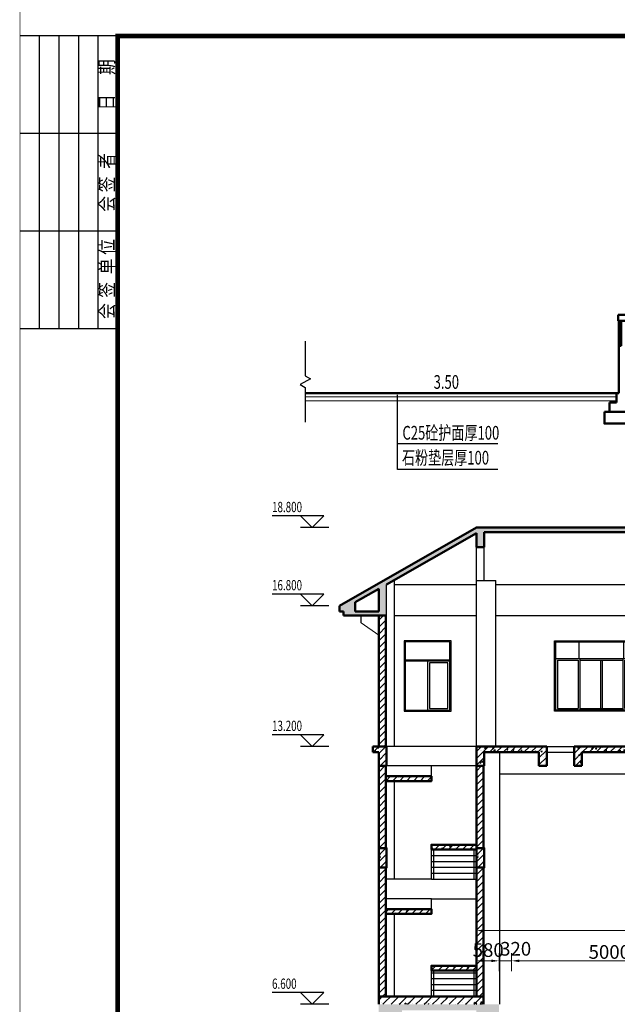
# Model space of a CAD drawing. Extents: x 371422 to 383621, y 2481991 to 2489714.
# Drawn here: x 375077 to 375229, y 2486855 to 2487107 of the extents above; entities that cross this region are included whole.
import ezdxf
from ezdxf.enums import TextEntityAlignment as Align

# ---------------------------------------------------------------- set-up
doc = ezdxf.new("R2010")
doc.units = 0
doc.header["$LTSCALE"] = 0.5
doc.header["$PDMODE"] = 34
doc.header["$PDSIZE"] = 0.2
doc.layers.get('0').update_dxf_attribs({"linetype": 'CONTINUOUS'})
doc.layers.get('Defpoints').update_dxf_attribs({"linetype": 'CONTINUOUS'})
for name, color, linetype in [('.OUTER', 4, 'CONTINUOUS'), ('3', 3, 'CONTINUOUS'), ('cal', 221, 'CONTINUOUS'), ('DIM_ELEV', 3, 'CONTINUOUS'), ('建-立-门窗', 2, 'CONTINUOUS'), ('文字', 3, 'CONTINUOUS'), ('标注', 3, 'CONTINUOUS'), ('细实线', 7, 'CONTINUOUS'), ('轮廓线', 4, 'CONTINUOUS')]:
    doc.layers.add(name, color=color, linetype=linetype)
for name, color, linetype, lineweight in [('标注层', 3, 'CONTINUOUS', 15), ('细线', 3, 'CONTINUOUS', 18), ('细线1', 3, 'CONTINUOUS', 18), ('轮廓线层', 4, 'CONTINUOUS', 50)]:
    doc.layers.add(name, color=color, linetype=linetype, lineweight=lineweight)
doc.styles.add('_TCH_DIM', font='txt', dxfattribs={"width": 0.7})
doc.styles.add('HZ', font='rs.shx', dxfattribs={"width": 0.8, "bigfont": 'hztxt.shx'})
doc.styles.add('wz', font='txt', dxfattribs={"width": 0.7})
doc.styles.add('仿宋', font='simfang.ttf', dxfattribs={"width": 0.7})
doc.dimstyles.new('100', dxfattribs={"dimtxt": 3.5, "dimasz": 2, "dimexe": 2, "dimexo": 1.5, "dimgap": 0.5, "dimtad": 1, "dimdec": 0, "dimlfac": 100, "dimdsep": 46, "dimtxsty": 'wz', "dimcen": 0, "dimclrd": 256, "dimclre": 256, "dimclrt": 3, "dimadec": 0, "dimazin": 2, "dimtfac": 1, "dimtdec": 0, "dimtix": 1, "dimtmove": 1, "dimatfit": 3, "dimfxl": 0, "dimtolj": 1, "dimtzin": 0, "dimlwd": 18, "dimlwe": 18, "dimarcsym": 0})
pattern_1 = [(45, (392545.3492, 2513253.3211), (-0.883883476, 0.883883476), []), (50, (392545.3492, 2513253.321), (3.5863009, -0.31376067), [0.375, -4.125]), (355, (392545.3492, 2513253.321), (-0.69375667, 3.76096067), [0.3, -3.3]), (100.4514, (392545.648, 2513253.295), (2.8925469, 3.4471977), [0.31870095, -3.50571056]), (46.1842, (392545.3492, 2513254.321), (5.33620524, -0.8275951), [0.5625, -6.1875]), (96.6356, (392545.794, 2513254.252), (4.6733135, 4.87058935), [0.4780514, -5.258565]), (351.1842, (392545.349, 2513254.321), (4.6733097, 4.870593), [0.45, -4.95]), (21, (392545.8492, 2513254.071), (2.98453526, -2.01309445), [0.375, -4.125]), (326, (392545.8492, 2513254.071), (1.21657666, 3.62575023), [0.3, -3.3]), (71.4514, (392546.098, 2513253.9034), (4.20111314, 1.6126525), [0.31870095, -3.50571056]), (37.5, (392545.3492, 2513253.3211), (0.060799277, 1.66446927), [0, -3.26, 0, -3.35, 0, -3.3125]), (7.5, (392545.3492, 2513253.3211), (1.31534769, 1.97205856), [0, -1.91, 0, -3.185, 0, -1.2625]), (327.5, (392544.2342, 2513253.3211), (2.66911218, -0.11277436), [0, -1.25, 0, -3.9, 0, -5.175]), (317.5, (392543.7342, 2513253.3211), (2.91593085, 0.50052491), [0, -1.625, 0, -2.59, 0, -3.675])]
pattern_2 = [(45, (392449.4894, 2510515.1789), (-0.883883476, 0.883883476), [])]

# ---------------------------------------------------------------- blocks, each defined once
blk = doc.blocks.new('*D941')
at = {"layer": 'Defpoints', "color": 0, "transparency": 16777216}
for p in [(375199.22, 2486866.06), (375193.42, 2486861.95), (375199.22, 2486861.95)]:
    blk.add_point(p, dxfattribs=at)
at = {"layer": '标注层', "linetype": 'Continuous', "lineweight": 18, "transparency": 16777216}
for p, q in [((375193.42, 2486863.45), (375193.42, 2486868.06)), ((375195.42, 2486866.06), (375197.22, 2486866.06)), ((375199.22, 2486863.45), (375199.22, 2486868.06))]:
    blk.add_line(p, q, dxfattribs=at)
at = {"layer": '标注层', "transparency": 16777216}
for points in [[(375195.42, 2486866.39), (375195.42, 2486865.73), (375193.42, 2486866.06)], [(375197.22, 2486865.73), (375197.22, 2486866.39), (375199.22, 2486866.06)]]:
    blk.add_solid(points, dxfattribs=at)
at = {"layer": '标注层', "color": 3, "transparency": 16777216, "insert": (375196.44, 2486868.81), "char_height": 3.5, "attachment_point": 5, "style": 'wz'}
blk.add_mtext('\\A1;580', dxfattribs=at)
blk = doc.blocks.new('*D942')
at = {"layer": 'Defpoints', "color": 0, "transparency": 16777216}
for p in [(375202.42, 2486866.06), (375199.22, 2486861.95), (375202.42, 2486861.95)]:
    blk.add_point(p, dxfattribs=at)
at = {"layer": '标注层', "linetype": 'Continuous', "lineweight": 18, "transparency": 16777216}
for p, q in [((375197.22, 2486866.06), (375195.22, 2486866.06)), ((375199.22, 2486863.45), (375199.22, 2486868.06)), ((375199.22, 2486866.06), (375202.42, 2486866.06)), ((375202.42, 2486863.45), (375202.42, 2486868.06)), ((375204.42, 2486866.06), (375206.42, 2486866.06))]:
    blk.add_line(p, q, dxfattribs=at)
at = {"layer": '标注层', "transparency": 16777216}
for points in [[(375197.22, 2486865.73), (375197.22, 2486866.39), (375199.22, 2486866.06)], [(375204.42, 2486866.39), (375204.42, 2486865.73), (375202.42, 2486866.06)]]:
    blk.add_solid(points, dxfattribs=at)
at = {"layer": '标注层', "color": 3, "transparency": 16777216, "insert": (375203.46, 2486869.14), "char_height": 3.5, "attachment_point": 5, "style": 'wz'}
blk.add_mtext('\\A1;320', dxfattribs=at)
blk = doc.blocks.new('*D943')
at = {"layer": 'Defpoints', "color": 0, "transparency": 16777216}
for p in [(375252.42, 2486866.06), (375202.42, 2486861.95), (375252.42, 2486861.95)]:
    blk.add_point(p, dxfattribs=at)
at = {"layer": '标注层', "linetype": 'Continuous', "lineweight": 18, "transparency": 16777216}
for p, q in [((375202.42, 2486863.45), (375202.42, 2486868.06)), ((375204.42, 2486866.06), (375250.42, 2486866.06)), ((375252.42, 2486863.45), (375252.42, 2486868.06))]:
    blk.add_line(p, q, dxfattribs=at)
at = {"layer": '标注层', "transparency": 16777216}
for points in [[(375204.42, 2486866.39), (375204.42, 2486865.73), (375202.42, 2486866.06)], [(375250.42, 2486865.73), (375250.42, 2486866.39), (375252.42, 2486866.06)]]:
    blk.add_solid(points, dxfattribs=at)
at = {"layer": '标注层', "color": 3, "transparency": 16777216, "insert": (375227.42, 2486868.33), "char_height": 3.5, "attachment_point": 5, "style": 'wz'}
blk.add_mtext('\\A1;5000', dxfattribs=at)
blk = doc.blocks.new('*D948')
at = {"layer": 'Defpoints', "color": 0, "transparency": 16777216}
for p in [(375323.42, 2486873.8), (375193.42, 2486861.95), (375323.42, 2486861.95)]:
    blk.add_point(p, dxfattribs=at)
at = {"layer": '标注层', "linetype": 'Continuous', "lineweight": 18, "transparency": 16777216}
for p, q in [((375193.42, 2486863.45), (375193.42, 2486875.8)), ((375323.42, 2486863.45), (375323.42, 2486875.8)), ((375195.42, 2486873.8), (375321.42, 2486873.8))]:
    blk.add_line(p, q, dxfattribs=at)
at = {"layer": '标注层', "transparency": 16777216}
for points in [[(375195.42, 2486874.13), (375195.42, 2486873.46), (375193.42, 2486873.8)], [(375321.42, 2486873.46), (375321.42, 2486874.13), (375323.42, 2486873.8)]]:
    blk.add_solid(points, dxfattribs=at)
at = {"layer": '标注层', "color": 3, "transparency": 16777216, "insert": (375258.42, 2486876.07), "char_height": 3.5, "attachment_point": 5, "style": 'wz'}
blk.add_mtext('\\A1;13000', dxfattribs=at)
blk = doc.blocks.new('ZQ')
at = {"layer": '轮廓线层', "linetype": 'Continuous'}
for p, q in [((1875.73, 487.75), (1879.73, 487.75)), ((1875.73, 486.25), (1875.73, 487.75)), ((1879.73, 486.25), (1879.73, 487.75)), ((1875.73, 486.25), (1879.73, 486.25)), ((1875.93, 486.25), (1875.93, 467.75)), ((1876.53, 479.85), (1876.53, 486.25)), ((1878.93, 479.85), (1878.93, 486.25)), ((1879.53, 470.25), (1879.53, 486.25)), ((1876.53, 479.85), (1875.93, 479.85)), ((1878.93, 479.85), (1879.53, 479.85)), ((1879.53, 470.25), (1879.53, 467.75)), ((1875.93, 467.75), (1875.33, 467.75)), ((1875.33, 467.75), (1875.33, 465.35)), ((1879.53, 467.75), (1880.13, 467.75)), ((1880.13, 467.75), (1880.13, 465.35)), ((1875.33, 465.35), (1873.53, 465.35)), ((1873.53, 465.35), (1873.53, 462.95)), ((1880.13, 465.35), (1881.93, 465.35)), ((1881.93, 465.35), (1881.93, 462.95))]:
    blk.add_line(p, q, dxfattribs=at)
blk.add_lwpolyline([(1872.23, 462.95), (1883.23, 462.95), (1883.23, 459.95), (1872.23, 459.95)], close=True, dxfattribs=at)
blk = doc.blocks.new('ELEVOPENINGLIB$SYSLIB$00000146')
for p, q in [((30, 2070), (30, 30)), ((2670, 2070), (30, 2070)), ((702.384, 2070), (702.384, 1577.235)), ((1997.616, 1577.235), (1997.616, 2070)), ((2670, 30), (2670, 2070)), ((30, 1577.235), (2670, 1577.235)), ((79.44, 1527.96), (79.44, 79.275)), ((79.44, 1527.96), (677.664, 1527.96)), ((677.664, 1527.96), (677.664, 79.275)), ((727.104, 1577.235), (727.104, 30)), ((727.104, 1527.96), (1325.232, 1527.96)), ((1325.232, 1527.96), (1325.232, 79.275)), ((1325.232, 1527.96), (1972.896, 1527.96)), ((1374.672, 79.275), (1374.672, 1527.96)), ((1972.896, 30), (1972.896, 1577.235)), ((2022.336, 79.275), (2022.336, 1527.96)), ((2022.336, 1527.96), (2620.56, 1527.96)), ((2620.56, 79.275), (2620.56, 1527.96)), ((30, 30), (2670, 30)), ((79.44, 79.275), (677.664, 79.275)), ((727.104, 79.275), (1325.232, 79.275)), ((1325.232, 79.275), (1972.896, 79.275)), ((2022.336, 79.275), (2620.56, 79.275))]:
    blk.add_line(p, q)
for points in [[(0, 2100), (2700, 2100), (2700, 0), (0, 0)], [(30, 2070), (2670, 2070), (2670, 30), (30, 30)]]:
    blk.add_lwpolyline(points, close=True)
blk = doc.blocks.new('ELEVOPENINGLIB$SYSLIB$00000150')
at = {"ltscale": 100}
for p, q in [((30, 2069.94), (30, 30)), ((1170, 2069.94), (30, 2069.94)), ((1170, 30), (1170, 2069.94)), ((1170, 1517.1), (30, 1517.1)), ((1170, 1487.1), (30, 1487.1)), ((600, 1487.1), (600, 30)), ((647.5, 1438.53), (647.5, 78.57)), ((1122.5, 1438.53), (647.5, 1438.53)), ((1122.5, 78.57), (1122.5, 1438.53)), ((30, 30), (1170, 30)), ((647.5, 78.57), (1122.5, 78.57))]:
    blk.add_line(p, q, dxfattribs=at)
blk.add_lwpolyline([(1200, 2099.94), (0, 2099.94), (0, 0), (1200, 0)], close=True)

msp = doc.modelspace()

# ---------------------------------------------------------------- hatches: boundary and pattern name
at = {"layer": '.OUTER'}
h = msp.add_hatch(dxfattribs=at)
h.set_pattern_fill('钢筋混凝土', color=256, scale=0.5)
h.set_pattern_definition(pattern_1)
h.paths.add_polyline_path([(375298.42363, 2486971.93168), (375298.42363, 2486975.54958), (375318.42363, 2486964.12101), (375321.42363, 2486962.40673), (375321.42363, 2486954.43168), (375321.62363, 2486954.43168), (375323.42363, 2486954.43168), (375327.92363, 2486954.43168), (375332.42363, 2486954.43168), (375332.42363, 2486955.43168), (375333.42363, 2486955.43168), (375333.42363, 2486956.93168), (375298.42363, 2486976.93168), (375193.42363, 2486976.93168), (375158.42363, 2486956.93168), (375158.42363, 2486955.43168), (375159.42363, 2486955.43168), (375159.42363, 2486954.43168), (375163.92363, 2486954.43168), (375168.42363, 2486954.43168), (375170.22363, 2486954.43168), (375170.42363, 2486954.43168), (375170.42363, 2486962.40673), (375172.42363, 2486963.54958), (375193.42363, 2486975.54958), (375193.42363, 2486971.93168), (375195.42363, 2486971.93168), (375195.42363, 2486975.73168), (375257.42363, 2486975.73168), (375257.42363, 2486971.93168), (375259.42363, 2486971.93168), (375259.42363, 2486975.73168), (375296.42363, 2486975.73168), (375296.42363, 2486971.93168)])
h.paths.add_polyline_path([(375162.42363, 2486955.43168), (375162.42363, 2486957.8353), (375168.42363, 2486961.26387), (375168.42363, 2486955.43168)], flags=16)
h.paths.add_polyline_path([(375329.42363, 2486955.43168), (375323.42363, 2486955.43168), (375323.42363, 2486961.26387), (375329.42363, 2486957.8353)], flags=16)
h = msp.add_hatch(dxfattribs=at)
h.set_pattern_fill('普通砖', color=256, pattern_type=2)
h.set_pattern_definition([(45, (392449.4894, 2510515.1789), (-0.883883476, 0.883883476), [])])
h.paths.add_polyline_path([(375168.42363, 2486954.43168), (375168.42363, 2486920.93168), (375170.22363, 2486920.93168), (375170.22363, 2486954.43168)])
h = msp.add_hatch(dxfattribs=at)
h.set_pattern_fill('钢筋混凝土', color=256, scale=0.5, pattern_type=2)
h.set_pattern_definition(pattern_1)
h.paths.add_polyline_path([(375170.42363, 2486915.93168), (375170.42363, 2486920.93168), (375170.22363, 2486920.93168), (375168.42363, 2486920.93168), (375166.92363, 2486920.93168), (375166.92363, 2486919.43168), (375168.42363, 2486919.43168), (375168.42363, 2486915.93168), (375170.22363, 2486915.93168)])
h = msp.add_hatch(dxfattribs=at)
h.set_pattern_fill('钢筋混凝土', color=256, scale=0.5, pattern_type=2)
h.set_pattern_definition([(45, (392474.4894, 2510515.1789), (-0.883883476, 0.883883476), []), (50, (392474.4894, 2510515.179), (3.5863009, -0.31376067), [0.375, -4.125]), (355, (392474.4894, 2510515.179), (-0.69375667, 3.76096067), [0.3, -3.3]), (100.4514, (392474.7883, 2510515.1527), (2.8925469, 3.4471977), [0.31870095, -3.50571056]), (46.1842, (392474.4894, 2510516.179), (5.33620524, -0.8275951), [0.5625, -6.1875]), (96.6356, (392474.934, 2510516.11), (4.6733135, 4.8705894), [0.4780514, -5.258565]), (351.1842, (392474.4894, 2510516.179), (4.6733097, 4.870593), [0.45, -4.95]), (21, (392474.9894, 2510515.929), (2.98453526, -2.01309445), [0.375, -4.125]), (326, (392474.9894, 2510515.929), (1.21657666, 3.62575023), [0.3, -3.3]), (71.4514, (392475.238, 2510515.761), (4.20111314, 1.6126525), [0.31870095, -3.50571056]), (37.5, (392474.4894, 2510515.1789), (0.060799277, 1.66446927), [0, -3.26, 0, -3.35, 0, -3.3125]), (7.5, (392474.4894, 2510515.1789), (1.31534769, 1.97205856), [0, -1.91, 0, -3.185, 0, -1.2625]), (327.5, (392473.3744, 2510515.1789), (2.66911218, -0.11277436), [0, -1.25, 0, -3.9, 0, -5.175]), (317.5, (392472.8744, 2510515.1789), (2.91593085, 0.50052491), [0, -1.625, 0, -2.59, 0, -3.675])])
h.paths.add_polyline_path([(375193.42363, 2486919.43168), (375193.42363, 2486915.93168), (375195.42363, 2486915.93168), (375195.42363, 2486919.43168), (375199.42363, 2486919.43168), (375209.42363, 2486919.43168), (375209.42363, 2486915.93168), (375211.42363, 2486915.93168), (375211.42363, 2486919.43168), (375211.42363, 2486920.93168), (375198.42363, 2486920.93168), (375195.22363, 2486920.93168), (375193.42363, 2486920.93168)])
h = msp.add_hatch(dxfattribs=at)
h.set_pattern_fill('钢筋混凝土', color=256, scale=0.5, pattern_type=2)
h.set_pattern_definition([(45, (399826.7953, 2511039.5972), (-0.883883476, 0.883883476), []), (50, (399826.7953, 2511039.5972), (3.58630091, -0.31376067), [0.375, -4.125]), (355, (399826.7953, 2511039.5972), (-0.69375667, 3.76096067), [0.3, -3.3]), (100.4514, (399827.0942, 2511039.571), (2.8925469, 3.4471977), [0.31870095, -3.50571056]), (46.1842, (399826.7953, 2511040.5972), (5.33620524, -0.8275951), [0.5625, -6.1875]), (96.6356, (399827.24, 2511040.5283), (4.6733135, 4.87058935), [0.4780514, -5.258565]), (351.1842, (399826.7953, 2511040.597), (4.6733097, 4.870593), [0.45, -4.95]), (21, (399827.2953, 2511040.3472), (2.98453526, -2.01309445), [0.375, -4.125]), (326, (399827.2953, 2511040.3472), (1.21657666, 3.62575023), [0.3, -3.3]), (71.4514, (399827.544, 2511040.1795), (4.20111314, 1.6126525), [0.31870095, -3.50571056]), (37.5, (399826.7953, 2511039.5972), (0.060799277, 1.66446927), [0, -3.26, 0, -3.35, 0, -3.3125]), (7.5, (399826.7953, 2511039.5972), (1.31534769, 1.97205856), [0, -1.91, 0, -3.185, 0, -1.2625]), (327.5, (399825.6803, 2511039.5972), (2.66911218, -0.11277436), [0, -1.25, 0, -3.9, 0, -5.175]), (317.5, (399825.1803, 2511039.5972), (2.91593085, 0.50052491), [0, -1.625, 0, -2.59, 0, -3.675])])
h.paths.add_polyline_path([(375218.42363, 2486920.93168), (375218.42363, 2486919.43168), (375218.42363, 2486915.93168), (375220.42363, 2486915.93168), (375220.42363, 2486919.43168), (375233.42363, 2486919.43168), (375233.42363, 2486915.93168), (375235.42363, 2486915.93168), (375235.42363, 2486919.43168), (375235.42363, 2486920.93168)])
h = msp.add_hatch(dxfattribs=at)
h.set_pattern_fill('普通砖', color=256, pattern_type=2)
h.set_pattern_definition(pattern_2)
h.paths.add_polyline_path([(375170.22363, 2486915.93168), (375168.42363, 2486915.93168), (375168.42363, 2486894.93168), (375170.22363, 2486894.93168), (375170.22363, 2486912.08168), (375170.22363, 2486912.28168), (375170.22363, 2486913.28168)])
h = msp.add_hatch(dxfattribs=at)
h.set_pattern_fill('普通砖', color=256, pattern_type=2)
h.set_pattern_definition(pattern_2)
h.paths.add_polyline_path([(375193.42363, 2486894.93168), (375195.22363, 2486894.93168), (375195.22363, 2486915.93168), (375193.42363, 2486915.93168), (375193.42363, 2486895.78168)])
h = msp.add_hatch(dxfattribs=at)
h.set_pattern_fill('钢筋混凝土', color=256, scale=0.5, pattern_type=2)
h.set_pattern_definition(pattern_1)
h.paths.add_polyline_path([(375170.22363, 2486913.28168), (375170.22363, 2486912.28168), (375170.22363, 2486912.08168), (375172.42363, 2486912.08168), (375181.92363, 2486912.08168), (375181.92363, 2486913.28168), (375181.32363, 2486913.28168)])
h = msp.add_hatch(dxfattribs=at)
h.set_pattern_fill('钢筋混凝土', color=256, scale=0.5, pattern_type=2)
h.set_pattern_definition([(45, (399802.7953, 2511039.5972), (-0.883883476, 0.883883476), []), (50, (399802.7953, 2511039.5972), (3.58630091, -0.31376067), [0.375, -4.125]), (355, (399802.7953, 2511039.5972), (-0.69375667, 3.76096067), [0.3, -3.3]), (100.4514, (399803.0942, 2511039.571), (2.8925469, 3.4471977), [0.31870095, -3.50571056]), (46.1842, (399802.7953, 2511040.5972), (5.33620524, -0.8275951), [0.5625, -6.1875]), (96.6356, (399803.24, 2511040.5283), (4.6733135, 4.87058935), [0.4780514, -5.258565]), (351.1842, (399802.7953, 2511040.597), (4.6733097, 4.870593), [0.45, -4.95]), (21, (399803.2953, 2511040.3472), (2.98453526, -2.01309445), [0.375, -4.125]), (326, (399803.2953, 2511040.3472), (1.21657666, 3.62575023), [0.3, -3.3]), (71.4514, (399803.544, 2511040.1795), (4.20111314, 1.6126525), [0.31870095, -3.50571056]), (37.5, (399802.7953, 2511039.5972), (0.060799277, 1.66446927), [0, -3.26, 0, -3.35, 0, -3.3125]), (7.5, (399802.7953, 2511039.5972), (1.31534769, 1.97205856), [0, -1.91, 0, -3.185, 0, -1.2625]), (327.5, (399801.6803, 2511039.5972), (2.66911218, -0.11277436), [0, -1.25, 0, -3.9, 0, -5.175]), (317.5, (399801.1803, 2511039.5972), (2.91593085, 0.50052491), [0, -1.625, 0, -2.59, 0, -3.675])])
h.paths.add_polyline_path([(375168.42363, 2486889.93168), (375170.42363, 2486889.93168), (375170.42363, 2486894.93168), (375168.42363, 2486894.93168)])
h = msp.add_hatch(dxfattribs=at)
h.set_pattern_fill('钢筋混凝土', color=256, scale=0.5, pattern_type=2)
h.set_pattern_definition(pattern_1)
h.paths.add_polyline_path([(375193.42363, 2486895.78168), (375181.92363, 2486895.78168), (375181.92363, 2486894.58168), (375182.52363, 2486894.58168), (375192.82363, 2486894.58168), (375193.42363, 2486894.58168), (375193.42363, 2486894.93168)])
h = msp.add_hatch(dxfattribs=at)
h.set_pattern_fill('钢筋混凝土', color=256, scale=0.5, pattern_type=2)
h.set_pattern_definition([(45, (399827.7953, 2511039.5972), (-0.883883476, 0.883883476), []), (50, (399827.7953, 2511039.5972), (3.58630091, -0.31376067), [0.375, -4.125]), (355, (399827.7953, 2511039.5972), (-0.69375667, 3.76096067), [0.3, -3.3]), (100.4514, (399828.0942, 2511039.571), (2.8925469, 3.4471977), [0.31870095, -3.50571056]), (46.1842, (399827.7953, 2511040.5972), (5.33620524, -0.8275951), [0.5625, -6.1875]), (96.6356, (399828.24, 2511040.5283), (4.6733135, 4.87058935), [0.4780514, -5.258565]), (351.1842, (399827.7953, 2511040.597), (4.6733097, 4.870593), [0.45, -4.95]), (21, (399828.2953, 2511040.3472), (2.98453526, -2.01309445), [0.375, -4.125]), (326, (399828.2953, 2511040.3472), (1.21657666, 3.62575023), [0.3, -3.3]), (71.4514, (399828.544, 2511040.1795), (4.20111314, 1.6126525), [0.31870095, -3.50571056]), (37.5, (399827.7953, 2511039.5972), (0.060799277, 1.66446927), [0, -3.26, 0, -3.35, 0, -3.3125]), (7.5, (399827.7953, 2511039.5972), (1.31534769, 1.97205856), [0, -1.91, 0, -3.185, 0, -1.2625]), (327.5, (399826.6803, 2511039.5972), (2.66911218, -0.11277436), [0, -1.25, 0, -3.9, 0, -5.175]), (317.5, (399826.1803, 2511039.5972), (2.91593085, 0.50052491), [0, -1.625, 0, -2.59, 0, -3.675])])
h.paths.add_polyline_path([(375193.42363, 2486889.93168), (375195.42363, 2486889.93168), (375195.42363, 2486894.93168), (375193.42363, 2486894.93168)])
h = msp.add_hatch(dxfattribs=at)
h.set_pattern_fill('普通砖', color=8, pattern_type=2)
h.set_pattern_definition(pattern_2)
h.paths.add_polyline_path([(375170.22363, 2486881.93168), (375170.22363, 2486886.93168), (375170.22363, 2486889.93168), (375168.42363, 2486889.93168), (375168.42363, 2486856.93168), (375170.22363, 2486856.93168), (375170.22363, 2486878.08168), (375170.22363, 2486879.28168)])
h = msp.add_hatch(dxfattribs=at)
h.set_pattern_fill('普通砖', color=8, pattern_type=2)
h.set_pattern_definition(pattern_2)
h.paths.add_polyline_path([(375193.42363, 2486889.93168), (375193.42363, 2486888.43168), (375193.42363, 2486886.93168), (375193.42363, 2486881.93168), (375193.42363, 2486864.78168), (375193.42363, 2486863.58168), (375193.42363, 2486862.93168), (375193.42363, 2486861.43168), (375193.42363, 2486859.93168), (375193.42363, 2486858.43168), (375193.42363, 2486856.93168), (375195.22363, 2486856.93168), (375195.22363, 2486889.93168)])
h = msp.add_hatch(dxfattribs=at)
h.set_pattern_fill('钢筋混凝土', color=8, scale=0.5, pattern_type=2)
h.set_pattern_definition(pattern_1)
h.paths.add_polyline_path([(375170.22363, 2486879.28168), (375170.22363, 2486878.08168), (375172.42363, 2486878.08168), (375181.92363, 2486878.08168), (375181.92363, 2486879.28168), (375181.32363, 2486879.28168)])
h = msp.add_hatch(dxfattribs=at)
h.set_pattern_fill('钢筋混凝土', color=256, scale=0.5, pattern_type=2)
h.set_pattern_definition(pattern_1)
h.paths.add_polyline_path([(375193.42363, 2486863.58168), (375193.42363, 2486864.78168), (375181.92363, 2486864.78168), (375181.92363, 2486863.58168), (375182.52363, 2486863.58168), (375192.82363, 2486863.58168)])
h = msp.add_hatch(dxfattribs=at)
h.set_pattern_fill('钢筋混凝土', color=8, angle=45, pattern_type=2)
h.set_pattern_definition([(95, (375186.702, 2486791.565), (5.5155, 4.62807), [0.75, -8.25]), (400, (375186.702, 2486791.565), (-6.2999, 4.3377), [0.6, -6.6]), (145.451, (375187.162, 2486791.951), (-0.7844, 8.96575), [0.6374, -7.0114]), (91.184, (375185.288, 2486792.979), (8.7169, 6.3761), [1.125, -12.375]), (141.636, (375186.014, 2486793.511), (-0.279, 13.4971), [0.9561, -10.5171]), (396.184, (375185.288, 2486792.979), (-0.279, 13.4971), [0.9, -9.9]), (66, (375186.3486, 2486793.333), (7.0677, 1.3738), [0.75, -8.25]), (371, (375186.3486, 2486793.333), (-3.4071, 6.8481), [0.6, -6.6]), (116.451, (375186.9376, 2486793.4474), (3.6606, 8.2219), [0.6374, -7.0114]), (82.5, (375186.7022, 2486791.5652), (-2.26793, 2.4399), [0, -6.52, 0, -6.7, 0, -6.625]), (52.5, (375186.702, 2486791.565), (-0.92873, 4.6491), [0, -3.82, 0, -6.37, 0, -2.525]), (12.5, (375185.1253, 2486789.9883), (3.93418, 3.61521), [0, -2.5, 0, -7.8, 0, -10.35]), (2.5, (375184.418, 2486789.281), (3.4159, 4.8316), [0, -3.25, 0, -5.18, 0, -7.35]), (45, (375186.7022, 2486791.5652), (-1.06066, 1.06066), [1])])
h.paths.add_polyline_path([(375193.42363, 2486854.93168), (375195.22363, 2486854.93168), (375195.22363, 2486856.93168), (375193.42363, 2486856.93168), (375192.82363, 2486856.93168), (375182.52363, 2486856.93168), (375181.92363, 2486856.93168), (375172.42363, 2486856.93168), (375170.22363, 2486856.93168), (375168.42363, 2486856.93168), (375168.42363, 2486854.93168), (375184.42363, 2486854.93168), (375193.42363, 2486854.93168)])
h = msp.add_hatch(dxfattribs=at)
h.set_pattern_fill('钢筋混凝土', color=8, angle=45, pattern_type=2)
h.set_pattern_definition([(95, (375186.702, 2486791.565), (5.51552, 4.62807), [0.75, -8.25]), (400, (375186.702, 2486791.565), (-6.29992, 4.33768), [0.6, -6.6]), (145.4514, (375187.162, 2486791.951), (-0.7844, 8.96575), [0.6374, -7.01142]), (91.184, (375185.288, 2486792.979), (8.71693, 6.37614), [1.125, -12.375]), (141.6356, (375186.014, 2486793.511), (-0.279, 13.4971), [0.9561, -10.5171]), (396.184, (375185.288, 2486792.979), (-0.279, 13.4971), [0.9, -9.9]), (66, (375186.3486, 2486793.333), (7.06772, 1.37382), [0.75, -8.25]), (371, (375186.3486, 2486793.333), (-3.4071, 6.8481), [0.6, -6.6]), (116.4514, (375186.9376, 2486793.4474), (3.66064, 8.2219), [0.6374, -7.01142]), (82.5, (375186.7022, 2486791.5652), (-2.26793, 2.4399), [0, -6.52, 0, -6.7, 0, -6.625]), (52.5, (375186.702, 2486791.565), (-0.92873, 4.649094), [0, -3.82, 0, -6.37, 0, -2.525]), (12.5, (375185.1253, 2486789.9883), (3.93418, 3.615208), [0, -2.5, 0, -7.8, 0, -10.35]), (2.5, (375184.418, 2486789.281), (3.4159, 4.8316), [0, -3.25, 0, -5.18, 0, -7.35]), (45, (375186.7022, 2486791.5652), (-1.06066, 1.06066), [1])])
h.paths.add_polyline_path([(375173.42363, 2486763.93168), (375173.42363, 2486768.93168), (375174.42363, 2486768.93168), (375193.42363, 2486768.93168), (375193.42363, 2486767.93168), (375193.42363, 2486763.93168), (375195.42363, 2486763.93168), (375196.42363, 2486763.93168), (375198.42363, 2486763.93168), (375198.42363, 2486765.93168), (375198.42363, 2486767.93168), (375198.42363, 2486768.93168), (375221.27346, 2486768.93168), (375221.27346, 2486774.93168), (375199.22363, 2486774.93168), (375199.22363, 2486778.93168), (375199.22363, 2486828.93168), (375199.22363, 2486842.7267, -0.022968366), (375193.42363, 2486848.15929), (375193.42363, 2486778.93168), (375174.42363, 2486778.93168), (375174.42363, 2486853.43168), (375188.69355, 2486853.43168, -0.005568951), (375187.48264, 2486854.93168), (375184.42363, 2486854.93168), (375168.42363, 2486854.93168), (375168.42363, 2486763.93168)])
h.paths.add_polyline_path([(375193.42363, 2486854.93168), (375187.48264, 2486854.93168, 0.005568952), (375188.69355, 2486853.43168), (375193.42363, 2486853.43168), (375193.42363, 2486848.15929, 0.022968366), (375199.22363, 2486842.7267), (375199.22363, 2486854.93168), (375193.42363, 2486854.93168)])
h.paths.add_polyline_path([(375317.62363, 2486778.93168), (375317.62363, 2486774.93168), (375221.27346, 2486774.93168), (375221.27346, 2486768.93168), (375318.42363, 2486768.93168), (375318.42363, 2486767.93168), (375318.42363, 2486765.93168), (375318.42363, 2486763.93168), (375320.42363, 2486763.93168), (375321.42363, 2486763.93168), (375323.42363, 2486763.93168), (375323.42363, 2486823.93168), (375323.42363, 2486844.53781), (375323.42363, 2486854.93168), (375323.36463, 2486854.93168, -0.025211802), (375317.62363, 2486848.36533), (375317.62363, 2486828.93168), (375317.62363, 2486778.93168)])
h.paths.add_polyline_path([(375323.36463, 2486854.93168), (375317.62363, 2486854.93168), (375317.62363, 2486848.36533, 0.025211802)])
h.paths.add_polyline_path([(375255.62363, 2486778.93168), (375261.22363, 2486778.93168), (375261.22363, 2486822.19076, -0.016190761), (375255.62363, 2486821.99642), (375255.62363, 2486778.93168)])
h.paths.add_polyline_path([(375255.62363, 2486854.93168), (375255.62363, 2486828.93168), (375255.62363, 2486821.99642, 0.016190761), (375261.22363, 2486822.19076), (375261.22363, 2486828.93168), (375261.22363, 2486854.93168)])

# ---------------------------------------------------------------- linework, layer by layer
at = {"color": 0}
for p, q in [((375101.6765, 2487102.77841), (375076.6765, 2487102.77841)), ((375081.6765, 2487027.77841), (375081.6765, 2487102.77841)), ((375086.6765, 2487027.77841), (375086.6765, 2487102.77841)), ((375091.6765, 2487027.77841), (375091.6765, 2487102.77841)), ((375096.6765, 2487027.77841), (375096.6765, 2487102.77841)), ((375101.6765, 2487077.77841), (375076.6765, 2487077.77841)), ((375101.6765, 2487052.77841), (375076.6765, 2487052.77841)), ((375101.6765, 2487027.77841), (375076.6765, 2487027.77841))]:
    msp.add_line(p, q, dxfattribs=at)
at = {"color": 7, "linetype": 'Continuous'}
for points, const_width in [([(375670.6765, 2486692.77841), (375670.6765, 2487112.77841), (375076.6765, 2487112.77841), (375076.6765, 2486692.77841)], 0.2), ([(375660.6765, 2486702.77841), (375660.6765, 2487102.77841), (375101.6765, 2487102.77841), (375101.6765, 2486702.77841)], 1.2)]:
    msp.add_lwpolyline(points, close=True, dxfattribs=dict(at, const_width=const_width))
at = {"layer": '3'}
msp.add_line((375173.24325, 2486991.84542), (375173.24325, 2487010.92075), dxfattribs=at)
at = {"layer": 'cal'}
msp.add_lwpolyline([(375660.6765, 2486702.77841), (375660.6765, 2487102.77841), (375101.6765, 2487102.77841), (375101.6765, 2486702.77841)], close=True, dxfattribs=at)
at = {"layer": 'DIM_ELEV'}
for p, q in [((375154.41376, 2486979.93168), (375141.13709, 2486979.93168)), ((375151.41376, 2486976.93168), (375148.41376, 2486979.93168)), ((375151.41376, 2486976.93168), (375154.41376, 2486979.93168)), ((375155.67078, 2486976.93168), (375148.41376, 2486976.93168)), ((375154.41376, 2486959.93168), (375141.13709, 2486959.93168)), ((375151.41376, 2486956.93168), (375148.41376, 2486959.93168)), ((375151.41376, 2486956.93168), (375154.41376, 2486959.93168)), ((375155.67078, 2486956.93168), (375148.41376, 2486956.93168)), ((375154.41376, 2486923.93168), (375141.13709, 2486923.93168)), ((375151.41376, 2486920.93168), (375148.41376, 2486923.93168)), ((375151.41376, 2486920.93168), (375154.41376, 2486923.93168)), ((375155.67078, 2486920.93168), (375148.41376, 2486920.93168)), ((375154.41376, 2486857.93168), (375141.13709, 2486857.93168)), ((375151.41376, 2486854.93168), (375148.41376, 2486857.93168)), ((375151.41376, 2486854.93168), (375154.41376, 2486857.93168)), ((375155.67078, 2486854.93168), (375148.41376, 2486854.93168))]:
    msp.add_line(p, q, dxfattribs=at)
at = {"layer": '文字'}
for p, q in [((375198.93698, 2486998.39984), (375173.24325, 2486998.39984)), ((375198.93698, 2486991.84542), (375173.24325, 2486991.84542))]:
    msp.add_line(p, q, dxfattribs=at)
at = {"layer": '标注', "color": 9, "flags": 128}
msp.add_lwpolyline([(375149.64162, 2487024.64514), (375149.64162, 2487015.80008), (375150.94058, 2487015.04995), (375148.34266, 2487013.55022), (375149.64162, 2487012.80008), (375149.64162, 2487003.95502)], dxfattribs=at)
at = {"layer": '细实线'}
for p, q in [((375193.42363, 2486963.40673), (375193.42363, 2486971.93168)), ((375195.42363, 2486963.40673), (375195.42363, 2486971.93168)), ((375172.42363, 2486920.93168), (375172.42363, 2486963.54958)), ((375172.42363, 2486962.40673), (375193.42363, 2486962.40673)), ((375193.42363, 2486920.93168), (375193.42363, 2486963.40673)), ((375193.42363, 2486963.40673), (375198.42363, 2486963.40673)), ((375198.42363, 2486920.93168), (375198.42363, 2486963.40673)), ((375198.42363, 2486962.40673), (375256.17363, 2486962.40673)), ((375163.92363, 2486952.54301), (375163.92363, 2486954.43168)), ((375172.42363, 2486954.43168), (375193.42363, 2486954.43168)), ((375198.42363, 2486954.43168), (375256.17363, 2486954.43168)), ((375193.42363, 2486920.93168), (375170.42363, 2486920.93168)), ((375199.42363, 2486854.93168), (375199.42363, 2486919.43168)), ((375211.42363, 2486920.93168), (375218.42363, 2486920.93168)), ((375211.42363, 2486919.43168), (375218.42363, 2486919.43168)), ((375193.42363, 2486915.93168), (375170.22363, 2486915.93168)), ((375170.22363, 2486912.28168), (375170.22363, 2486915.93168)), ((375181.92363, 2486912.08168), (375181.92363, 2486915.93168)), ((375181.92363, 2486913.28168), (375181.92363, 2486914.78168)), ((375199.42363, 2486913.93168), (375255.42363, 2486913.93168)), ((375172.42363, 2486886.93168), (375172.42363, 2486912.08168)), ((375181.92363, 2486913.28168), (375181.32363, 2486913.28168)), ((375181.92363, 2486886.93168), (375181.92363, 2486895.78168)), ((375182.52363, 2486886.93168), (375182.52363, 2486894.58168)), ((375192.82363, 2486886.93168), (375192.82363, 2486894.58168)), ((375193.42363, 2486892.93168), (375181.92363, 2486892.93168)), ((375193.42363, 2486891.43168), (375181.92363, 2486891.43168)), ((375193.42363, 2486889.93168), (375181.92363, 2486889.93168)), ((375193.42363, 2486888.43168), (375181.92363, 2486888.43168)), ((375181.92363, 2486886.93168), (375170.22363, 2486886.93168)), ((375170.22363, 2486879.28168), (375170.22363, 2486886.93168)), ((375181.92363, 2486886.93168), (375193.42363, 2486886.93168)), ((375181.92363, 2486881.93168), (375170.22363, 2486881.93168)), ((375181.92363, 2486878.08168), (375181.92363, 2486881.93168)), ((375181.92363, 2486881.93168), (375193.42363, 2486881.93168)), ((375181.92363, 2486879.28168), (375181.92363, 2486880.78168)), ((375181.92363, 2486879.28168), (375181.32363, 2486879.28168)), ((375172.42363, 2486856.93168), (375172.42363, 2486878.08168)), ((375181.92363, 2486856.93168), (375181.92363, 2486864.78168)), ((375182.52363, 2486856.93168), (375182.52363, 2486863.58168)), ((375192.82363, 2486856.93168), (375192.82363, 2486863.58168)), ((375193.42363, 2486862.93168), (375181.92363, 2486862.93168)), ((375193.42363, 2486861.43168), (375181.92363, 2486861.43168)), ((375193.42363, 2486859.93168), (375181.92363, 2486859.93168)), ((375193.42363, 2486858.43168), (375181.92363, 2486858.43168))]:
    msp.add_line(p, q, dxfattribs=at)
at = {"layer": '细线'}
for p, q in [((375149.64162, 2487010.36799), (375229.26707, 2487010.36799)), ((375149.64162, 2487009.36799), (375229.26707, 2487009.36799))]:
    msp.add_line(p, q, dxfattribs=at)
at = {"layer": '细线1'}
msp.add_line((375168.42363, 2486949.43168), (375163.92363, 2486952.54301), dxfattribs=at)
at = {"layer": '轮廓线'}
msp.add_line((375170.42363, 2486954.43168), (375170.42363, 2486962.40673), dxfattribs=at)
at = {"layer": '轮廓线层'}
for p, q in [((375149.64162, 2487011.36799), (375229.26707, 2487011.36799)), ((375193.42363, 2486976.93168), (375158.42363, 2486956.93168)), ((375193.42363, 2486976.93168), (375298.42363, 2486976.93168)), ((375193.42363, 2486975.54958), (375170.42363, 2486962.40673)), ((375193.42363, 2486975.54958), (375193.42363, 2486971.93168)), ((375195.42363, 2486975.73168), (375257.42363, 2486975.73168)), ((375195.42363, 2486975.73168), (375195.42363, 2486971.93168)), ((375193.42363, 2486971.93168), (375195.42363, 2486971.93168)), ((375168.42363, 2486961.26387), (375162.42363, 2486957.8353)), ((375168.42363, 2486955.43168), (375168.42363, 2486961.26387)), ((375158.42363, 2486956.93168), (375158.42363, 2486955.43168)), ((375162.42363, 2486957.8353), (375162.42363, 2486955.43168)), ((375158.42363, 2486955.43168), (375159.42363, 2486955.43168)), ((375159.42363, 2486955.43168), (375159.42363, 2486954.43168)), ((375170.42363, 2486954.43168), (375159.42363, 2486954.43168)), ((375159.42363, 2486954.43168), (375170.42363, 2486954.43168)), ((375168.42363, 2486955.43168), (375162.42363, 2486955.43168)), ((375162.42363, 2486955.43168), (375168.42363, 2486955.43168)), ((375168.42363, 2486920.93168), (375168.42363, 2486954.43168)), ((375170.22363, 2486920.93168), (375170.22363, 2486954.43168)), ((375170.42363, 2486920.93168), (375166.92363, 2486920.93168)), ((375166.92363, 2486920.93168), (375166.92363, 2486919.43168)), ((375166.92363, 2486919.43168), (375168.42363, 2486919.43168)), ((375168.42363, 2486915.93168), (375168.42363, 2486919.43168)), ((375170.42363, 2486915.93168), (375170.42363, 2486920.93168)), ((375193.42363, 2486920.93168), (375211.42363, 2486920.93168)), ((375193.42363, 2486915.93168), (375193.42363, 2486920.93168)), ((375195.42363, 2486915.93168), (375195.42363, 2486919.43168)), ((375195.42363, 2486919.43168), (375209.42363, 2486919.43168)), ((375209.42363, 2486915.93168), (375209.42363, 2486919.43168)), ((375211.42363, 2486920.93168), (375211.42363, 2486915.93168)), ((375218.42363, 2486920.93168), (375235.42363, 2486920.93168)), ((375218.42363, 2486920.93168), (375218.42363, 2486915.93168)), ((375220.42363, 2486919.43168), (375233.42363, 2486919.43168)), ((375220.42363, 2486915.93168), (375220.42363, 2486919.43168)), ((375168.42363, 2486856.93168), (375168.42363, 2486915.93168)), ((375168.42363, 2486915.93168), (375170.42363, 2486915.93168)), ((375170.22363, 2486894.93168), (375170.22363, 2486915.93168)), ((375193.42363, 2486856.93168), (375193.42363, 2486915.93168)), ((375193.42363, 2486915.93168), (375195.42363, 2486915.93168)), ((375195.22363, 2486894.93168), (375195.22363, 2486915.93168)), ((375211.42363, 2486915.93168), (375209.42363, 2486915.93168)), ((375218.42363, 2486915.93168), (375220.42363, 2486915.93168)), ((375170.22363, 2486856.93168), (375170.22363, 2486889.93168)), ((375195.22363, 2486856.93168), (375195.22363, 2486889.93168))]:
    msp.add_line(p, q, dxfattribs=at)
at = {"layer": '轮廓线层', "ltscale": 2}
for p, q in [((375168.42363, 2486856.93168), (375195.22363, 2486856.93168)), ((375168.42363, 2486854.93168), (375168.42363, 2486856.93168)), ((375195.22363, 2486856.93168), (375195.22363, 2486854.93168))]:
    msp.add_line(p, q, dxfattribs=at)
at = {"layer": '轮廓线层'}
for points in [[(375170.22363, 2486912.08168), (375181.92363, 2486912.08168), (375181.92363, 2486913.28168), (375170.22363, 2486913.28168)], [(375168.42363, 2486889.93168), (375170.42363, 2486889.93168), (375170.42363, 2486894.93168), (375168.42363, 2486894.93168)], [(375181.92363, 2486894.58168), (375193.42363, 2486894.58168), (375193.42363, 2486895.78168), (375181.92363, 2486895.78168)], [(375193.42363, 2486889.93168), (375195.42363, 2486889.93168), (375195.42363, 2486894.93168), (375193.42363, 2486894.93168)], [(375170.22363, 2486878.08168), (375181.92363, 2486878.08168), (375181.92363, 2486879.28168), (375170.22363, 2486879.28168)], [(375181.92363, 2486863.58168), (375193.42363, 2486863.58168), (375193.42363, 2486864.78168), (375181.92363, 2486864.78168)]]:
    msp.add_lwpolyline(points, close=True, dxfattribs=at)

# ---------------------------------------------------------------- block references
at = {"layer": '建-立-门窗', "zscale": 0.01}
for name, p, xscale, yscale in [('ELEVOPENINGLIB$SYSLIB$00000150', (375174.92363, 2486929.97099), 0.01, 0.008571673476385041), ('ELEVOPENINGLIB$SYSLIB$00000146', (375213.42363, 2486929.93168), 0.008888888888888889, 0.008571428571428556)]:
    msp.add_blockref(name, p, dxfattribs=dict(at, xscale=xscale, yscale=yscale))
at = {"layer": '轮廓线层', "color": 8}
msp.add_blockref('ZQ', (373353.93697, 2486543.62256, 0), dxfattribs=at)

# ---------------------------------------------------------------- texts
at = {"color": 0, "style": 'HZ', "width": 0.8}
for s, p in [('期', (375100.6765, 2487092.77841)), ('日', (375100.6765, 2487083.77841)), ('者', (375100.6765, 2487068.77841)), ('签', (375100.6765, 2487062.77841)), ('会', (375100.6765, 2487057.77841)), ('位', (375100.6765, 2487046.77841)), ('单', (375100.6765, 2487041.77841)), ('签', (375100.6765, 2487035.77841)), ('会', (375100.6765, 2487030.35088))]:
    msp.add_text(s, height=3.675, rotation=90, dxfattribs=at).set_placement(p)
at = {"layer": 'DIM_ELEV', "color": 7, "style": '_TCH_DIM', "width": 0.7}
for s, p in [('18.800', (375141.13709, 2486980.89)), ('16.800', (375141.13709, 2486960.89)), ('13.200', (375141.13709, 2486924.89)), ('6.600', (375141.13709, 2486858.89))]:
    msp.add_text(s, height=2.632114, dxfattribs=at).set_placement(p)
at = {"layer": '文字', "color": 3, "style": '仿宋', "width": 0.7}
msp.add_text('3.50', height=3.5, dxfattribs=at).set_placement((375182.47583, 2487011.36799), align=Align.BOTTOM_LEFT)
at = {"layer": '标注层', "style": '仿宋', "width": 0.7}
for s, p in [('C25砼护面厚100', (375174.4991, 2486999.45301)), ('石粉垫层厚100', (375174.37913, 2486993.07705))]:
    msp.add_text(s, height=3.5, dxfattribs=at).set_placement(p)

# ---------------------------------------------------------------- dimensions: what is measured, and where the dimension line sits
at = {"layer": '标注层', "linetype": 'Continuous'}
for base, p1, p2, picture, middle in [((375323.42363, 2486873.79656), (375193.42363, 2486861.94923), (375323.42363, 2486861.94923), '*D948', (375258.42363, 2486876.06656)), ((375252.42363, 2486866.06121), (375202.42363, 2486861.94923), (375252.42363, 2486861.94923), '*D943', (375227.42363, 2486868.33121))]:
    dim = msp.add_linear_dim(base=base, p1=p1, p2=p2, dimstyle='100', dxfattribs=at)
    dim.commit()
    dim.dimension.update_dxf_attribs({"geometry": picture, "text_midpoint": middle})
for base, p1, p2, picture, middle in [((375199.22363, 2486866.06121), (375193.42363, 2486861.94923), (375199.22363, 2486861.94923), '*D941', (375196.44221, 2486866.53963)), ((375202.42363, 2486866.06121), (375199.22363, 2486861.94923), (375202.42363, 2486861.94923), '*D942', (375203.457, 2486866.86955))]:
    dim = msp.add_linear_dim(base=base, p1=p1, p2=p2, dimstyle='100', dxfattribs=at)
    dim.commit()
    dim.dimension.update_dxf_attribs({"geometry": picture, "text_midpoint": middle, "dimtype": 160})

doc.saveas('drawing.dxf')
